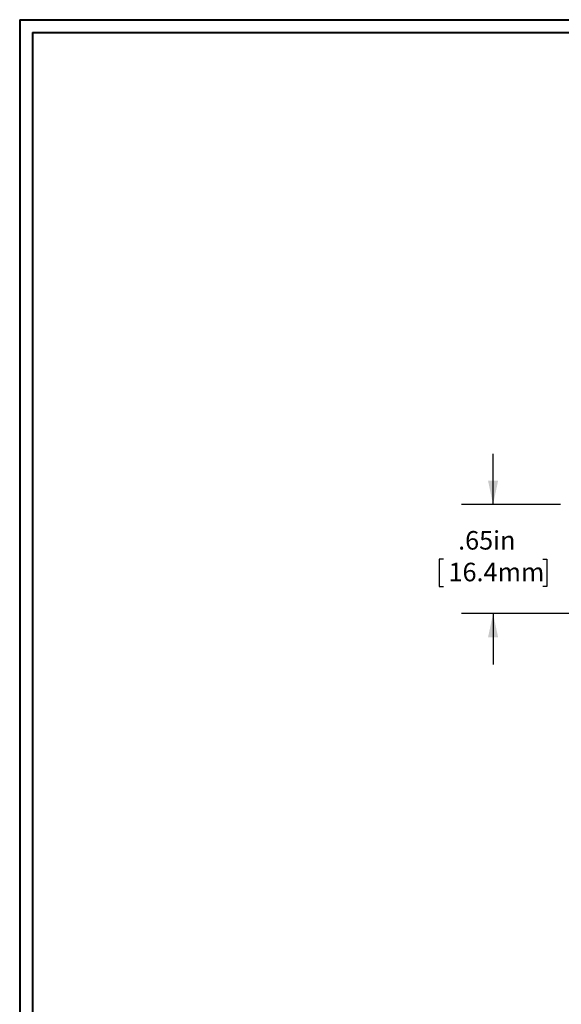
# Model space of a CAD drawing. Units: inches. Extents: x 0.3 to 10.7, y 0.3 to 8.3.
# Drawn here: x 0.3 to 2.5, y 4.3 to 8.1 of the extents above; entities that cross this region are included whole.
import ezdxf

# ---------------------------------------------------------------- set-up
doc = ezdxf.new("R2010")
doc.units = ezdxf.units.IN
doc.header["$MEASUREMENT"] = 0
doc.layers.add('DETAIL', color=7, linetype='Continuous')
doc.styles.add('SLDTEXTSTYLE0', font='TXT', dxfattribs={"width": 0.605})
doc.dimstyles.new('SLDDIMSTYLE1', dxfattribs={"dimtxt": 0.07078, "dimasz": 0.094, "dimexe": 0, "dimexo": 0.0625, "dimgap": 0.017695, "dimtad": 0, "dimtih": 1, "dimtoh": 1, "dimlfac": 1.5, "dimrnd": 1e-09, "dimzin": 12, "dimdsep": 46, "dimtxsty": 'SLDTEXTSTYLE0', "dimsah": 1, "dimcen": 0.09, "dimadec": 0, "dimazin": 3, "dimtfac": 1, "dimtmove": 0, "dimatfit": 0, "dimfxl": 1, "dimfrac": 2, "dimtolj": 1, "dimtzin": 12, "dimarcsym": 0})

# ---------------------------------------------------------------- blocks, each defined once
blk = doc.blocks.new('_D_5')
at = {"layer": 'DETAIL'}
for p, q in [((2.1948, 6.22), (2.1948, 6.42)), ((2.4609, 6.22), (2.0698, 6.22)), ((1.999, 6.005), (1.9828, 6.005)), ((1.9828, 6.005), (1.9828, 5.8963)), ((2.3906, 6.005), (2.4068, 6.005)), ((2.4068, 6.005), (2.4068, 5.8963)), ((1.9828, 5.8963), (1.999, 5.8963)), ((2.4068, 5.8963), (2.3906, 5.8963)), ((2.5438, 5.79), (2.0698, 5.79)), ((2.1948, 5.79), (2.1948, 5.59))]:
    blk.add_line(p, q, dxfattribs=at)
for points in [[(2.1948, 6.22), (2.2148, 6.314), (2.1748, 6.314)], [(2.1948, 5.79), (2.1748, 5.696), (2.2148, 5.696)]]:
    blk.add_solid(points, dxfattribs=at)
at = {"layer": 'DETAIL', "char_height": 0.07292, "attachment_point": 1, "style": 'SLDTEXTSTYLE0'}
for s, insert in [('.65in', (2.057, 6.1152, -0.7307)), ('16.4mm', (2.0192, 5.9903, -0.7307))]:
    blk.add_mtext(s, dxfattribs=dict(at, insert=insert))

msp = doc.modelspace()

# ---------------------------------------------------------------- linework, layer by layer
at = {"color": 7, "linetype": 'Continuous', "lineweight": 40}
for p, q in [((0.3299, 8.1296), (10.6299, 8.1296)), ((0.3299, 8.1296), (0.3299, 0.3296)), ((0.3799, 8.0796), (10.5799, 8.0796)), ((0.3799, 8.0796), (0.3799, 0.3796))]:
    msp.add_line(p, q, dxfattribs=at)

# ---------------------------------------------------------------- dimensions: what is measured, and where the dimension line sits
at = {"layer": 'DETAIL'}
dim = msp.add_linear_dim(base=(2.1947788989, 6.2200192914), p1=(2.6038211469, 5.7900192914), p2=(2.5208675498, 6.2200192914), angle=90, dimstyle='SLDDIMSTYLE1', dxfattribs=at)
dim.commit()
dim.dimension.update_dxf_attribs({"geometry": '_D_5', "text_midpoint": (2.1947788989, 6.0050192914), "dimtype": 160})

doc.saveas('drawing.dxf')
